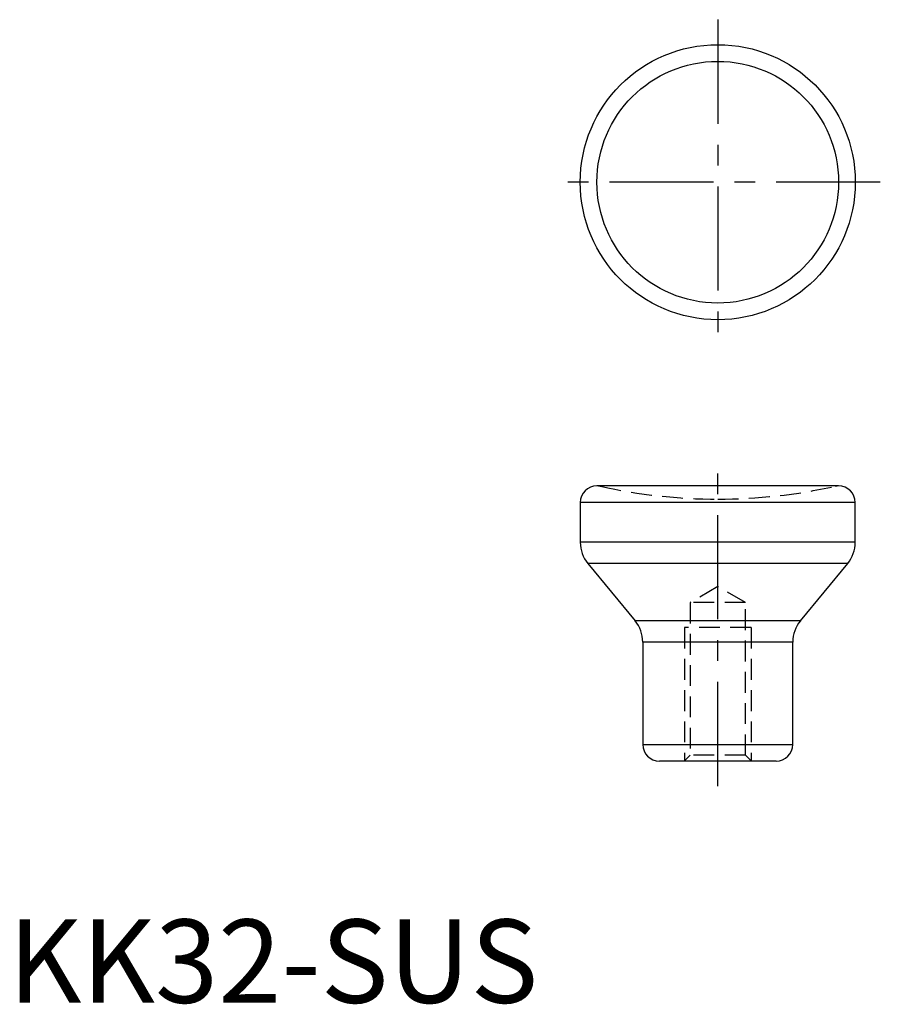
# Model space of a CAD drawing. Extents: x 1 to 105, y 0 to 118.
import ezdxf

# ---------------------------------------------------------------- set-up
doc = ezdxf.new("R2010")
doc.units = 0
doc.header["$LTSCALE"] = 10
doc.linetypes.add('CENTER', pattern=[2, 1.25, -0.25, 0.25, -0.25])
doc.linetypes.add('HIDDEN', pattern=[0.375, 0.25, -0.125])
doc.layers.get('0').update_dxf_attribs({"linetype": 'CONTINUOUS'})
for name, color, linetype in [('1', 1, 'CENTER'), ('2', 2, 'HIDDEN'), ('3', 3, 'CONTINUOUS'), ('ITTEN', 1, 'CENTER')]:
    doc.layers.add(name, color=color, linetype=linetype)
doc.styles.add('STANDARD1', font='txt')

# ---------------------------------------------------------------- blocks, each defined once
blk = doc.blocks.new('BATU')
at = {"layer": 'ITTEN'}
for p, q in [((0.5, 0), (-0.5, 0)), ((0, 0.5), (0, -0.5))]:
    blk.add_line(p, q, dxfattribs=at)

msp = doc.modelspace()

# ---------------------------------------------------------------- linework, layer by layer
for p, q in [((99.64, 62.01), (70.64, 62.01)), ((68.64, 60.01), (68.64, 55.25)), ((101.64, 55.25), (101.64, 60.01)), ((69.56, 52.71), (75.23, 45.82)), ((95.06, 45.82), (100.73, 52.71)), ((76.14, 43.28), (76.14, 31.01)), ((94.14, 31.01), (94.14, 43.28)), ((92.14, 29.01), (78.14, 29.01))]:
    msp.add_line(p, q)
for radius in [16.5, 14.5]:
    msp.add_circle((85.14, 98.45), radius)
for centre, radius, start, end in [((70.64, 60.01), 2, 90, 180), ((70.64, 60.01), 2, 77.5669, 90), ((99.64, 60.01), 2, 90, 102.4331), ((99.64, 60.01), 2, 0, 90), ((72.64, 55.25), 4, 180, 219.4948), ((97.64, 55.25), 4, 320.5047, 0), ((72.14, 43.28), 4, 0, 39.4948), ((98.14, 43.28), 4, 140.5052, 180), ((78.14, 31.01), 2, 180, 270), ((92.14, 31.01), 2, 270, 0)]:
    msp.add_arc(centre, radius, start, end)
at = {"layer": '1'}
for p, q in [((85.14, 117.95), (85.14, 78.95)), ((104.64, 98.45), (65.64, 98.45)), ((85.14, 26.01), (85.14, 65.01))]:
    msp.add_line(p, q, dxfattribs=at)
at = {"layer": '2'}
for p, q in [((85.14, 49.93), (81.82, 48.01)), ((88.47, 48.01), (85.14, 49.93)), ((88.47, 48.01), (81.82, 48.01)), ((81.82, 48.01), (81.82, 29.71)), ((88.47, 29.71), (88.47, 48.01)), ((89.14, 45.01), (81.14, 45.01)), ((81.14, 45.01), (81.14, 29.04)), ((89.14, 45.01), (89.14, 29.04)), ((81.82, 29.71), (81.12, 29.01)), ((88.47, 29.71), (81.82, 29.71)), ((89.17, 29.01), (88.47, 29.71))]:
    msp.add_line(p, q, dxfattribs=at)
for centre, start, end in [((85.28, 126.42), 257.5682, 269.8794), ((85, 126.42), 270.1206, 282.4318)]:
    msp.add_arc(centre, 66, start, end, dxfattribs=at)
at = {"layer": '3'}
for p, q in [((101.64, 60.01), (68.64, 60.01)), ((101.64, 55.25), (68.64, 55.25)), ((100.73, 52.71), (69.56, 52.71)), ((95.06, 45.82), (75.23, 45.82)), ((94.14, 43.28), (76.14, 43.28)), ((76.14, 31.01), (94.14, 31.01))]:
    msp.add_line(p, q, dxfattribs=at)

# ---------------------------------------------------------------- block references
at = {"layer": '2', "xscale": 0.001, "yscale": 0.001, "zscale": 0.001}
msp.add_blockref('BATU', (85.14, 29.01), dxfattribs=at)

# ---------------------------------------------------------------- texts
at = {"color": 3, "style": 'STANDARD1'}
msp.add_text('KK32-SUS', height=10, dxfattribs=at).set_placement((0, 0))

doc.saveas('drawing.dxf')
